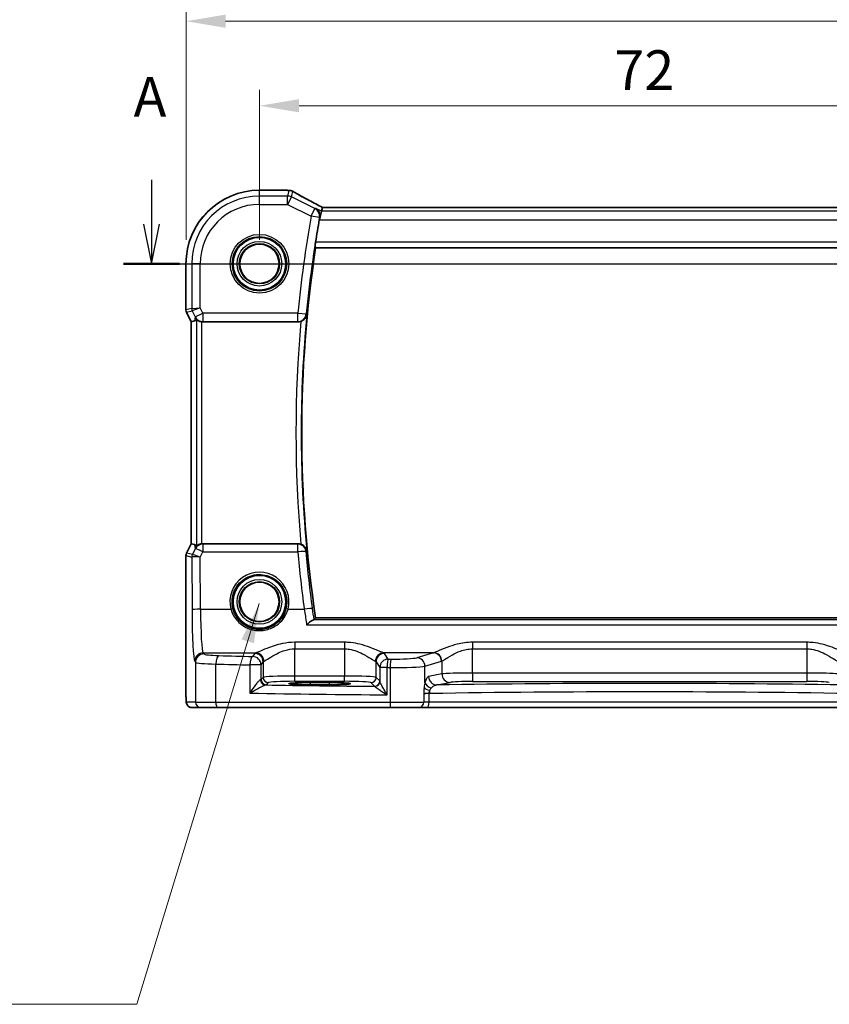
# Model space of a CAD drawing. Units: millimetres. Extents: x 22 to 2799, y 12 to 574.
# Drawn here: x 2284 to 2361, y 260 to 353 of the extents above; entities that cross this region are included whole.
import ezdxf

# ---------------------------------------------------------------- set-up
doc = ezdxf.new("R2010")
doc.units = ezdxf.units.MM
doc.header["$LTSCALE"] = 1.5
doc.linetypes.add('CHAIN', pattern=[0.3543, 0.2362, -0.0295, 0.0591, -0.0295])
doc.layers.get('Defpoints').update_dxf_attribs({"lineweight": 25})
for name, color, linetype, lineweight in [('Dimension (ISO)', 7, 'Continuous', 18), ('Section Line (ISO)', 7, 'CHAIN', 25), ('Symbol (ISO)', 7, 'Continuous', 18), ('Visible (ISO)', 7, 'Continuous', 35), ('Visible Narrow (ISO)', 7, 'Continuous', 25)]:
    doc.layers.add(name, color=color, linetype=linetype, lineweight=lineweight)
doc.styles.add('Note Text (TK)', font='MS PGothic.ttf')
doc.dimstyles.new('Default - Method 1b (TK)', dxfattribs={"dimscale": 1.5, "dimtxt": 2.5, "dimasz": 2.5, "dimexe": 1, "dimexo": 1.5, "dimgap": 1, "dimtad": 1, "dimtoh": 1, "dimrnd": 1e-08, "dimdsep": 46, "dimtxsty": 'Note Text (TK)', "dimcen": 0.09, "dimdle": 5, "dimclrd": 100, "dimclre": 100, "dimclrt": 7, "dimadec": 1, "dimazin": 1, "dimtfac": 1, "dimtmove": 0, "dimatfit": 3, "dimfxl": 1, "dimtolj": 1, "dimlwd": -1, "dimlwe": -1, "dimarcsym": 0})
doc.dimstyles.new('Default - Method 1b (TK)$7', dxfattribs={"dimscale": 1.5, "dimtxt": 2.5, "dimasz": 2.5, "dimexe": 1, "dimexo": 1.5, "dimgap": 1, "dimtad": 1, "dimtoh": 1, "dimrnd": 1e-08, "dimdsep": 46, "dimtxsty": 'Note Text (TK)', "dimcen": 0.09, "dimdle": 5, "dimclrd": 100, "dimclre": 100, "dimclrt": 7, "dimadec": 1, "dimazin": 1, "dimtfac": 1, "dimtmove": 0, "dimatfit": 3, "dimfxl": 1, "dimtolj": 1, "dimlwd": -1, "dimlwe": -1, "dimarcsym": 0})

# ---------------------------------------------------------------- blocks, each defined once
blk = doc.blocks.new('2dTransSection00')
at = {"layer": 'Section Line (ISO)', "linetype": 'Continuous'}
for p, q in [((70.606, 189.415), (70.606, 186.611)), ((131.545, 189.415), (131.545, 186.611)), ((70.106, 186.611), (70.606, 184.111)), ((70.606, 186.611), (70.606, 184.111)), ((70.606, 184.111), (71.106, 186.611)), ((131.045, 186.611), (131.545, 184.111)), ((131.545, 186.611), (131.545, 184.111)), ((131.545, 184.111), (132.045, 186.611)), ((68.836, 184.111), (133.315, 184.111))]:
    blk.add_line(p, q, dxfattribs=at)
at = {"layer": 'Section Line (ISO)', "linetype": 'Continuous', "lineweight": 50}
for p, q in [((68.836, 184.111), (72.376, 184.111)), ((129.775, 184.111), (133.315, 184.111))]:
    blk.add_line(p, q, dxfattribs=at)
at = {"layer": 'Section Line (ISO)', "char_height": 2.5, "attachment_point": 7, "style": 'Note Text (TK)'}
for insert in [(69.47, 192.611), (132.444, 185.161)]:
    blk.add_mtext('A', dxfattribs=dict(at, insert=insert))
blk = doc.blocks.new('*D88')
at = {"layer": 'Defpoints', "color": 0}
for p in [(2378.621, 344.746), (2306.621, 329.79), (2378.621, 329.79)]:
    blk.add_point(p, dxfattribs=at)
at = {"layer": 'Dimension (ISO)', "color": 100}
for p, q in [((2306.621, 332.04), (2306.621, 346.246)), ((2378.621, 332.04), (2378.621, 346.246)), ((2310.371, 344.746), (2374.871, 344.746))]:
    blk.add_line(p, q, dxfattribs=at)
for points in [[(2310.371, 345.371), (2310.371, 344.121), (2306.621, 344.746)], [(2374.871, 345.371), (2374.871, 344.121), (2378.621, 344.746)]]:
    blk.add_solid(points, dxfattribs=at)
at = {"layer": 'Dimension (ISO)', "color": 7, "insert": (2340.213, 348.121), "char_height": 3.75, "attachment_point": 4, "style": 'Note Text (TK)'}
blk.add_mtext('\\A1;72', dxfattribs=at)
blk = doc.blocks.new('*D89')
at = {"layer": 'Defpoints', "color": 0}
for p in [(2385.578, 352.746), (2299.671, 329.79), (2385.578, 329.79)]:
    blk.add_point(p, dxfattribs=at)
at = {"layer": 'Dimension (ISO)', "color": 100}
for p, q in [((2299.671, 332.04), (2299.671, 354.246)), ((2385.578, 332.04), (2385.578, 354.246)), ((2303.421, 352.746), (2381.828, 352.746))]:
    blk.add_line(p, q, dxfattribs=at)
for points in [[(2303.421, 353.371), (2303.421, 352.121), (2299.671, 352.746)], [(2381.828, 353.371), (2381.828, 352.121), (2385.578, 352.746)]]:
    blk.add_solid(points, dxfattribs=at)
at = {"layer": 'Dimension (ISO)', "color": 7, "insert": (2338.254, 356.121), "char_height": 3.75, "attachment_point": 4, "style": 'Note Text (TK)'}
blk.add_mtext('\\A1;85.9', dxfattribs=at)

msp = doc.modelspace()

# ---------------------------------------------------------------- linework, layer by layer
at = {"layer": 'Visible (ISO)'}
for p, q in [((2306.6207, 336.7468), (2309.1554, 336.7468)), ((2312.494, 334.753), (2312.3054, 333.9541)), ((2312.5793, 335.1146), (2312.494, 334.753)), ((2372.6593, 335.1157), (2312.582, 335.1157)), ((2311.9418, 331.2898), (2373.2995, 331.2898)), ((2299.6637, 325.418), (2299.6637, 329.7898)), ((2300.1637, 324.2999), (2299.7165, 325.1944)), ((2300.1648, 324.3002), (2300.4837, 324.3755)), ((2300.1637, 324.2999), (2300.1648, 324.3002)), ((2300.1637, 303.2796), (2300.1637, 324.2999)), ((2301.2583, 324.2898), (2310.2808, 324.2898)), ((2299.7165, 302.3852), (2300.1637, 303.2796)), ((2300.1637, 303.2796), (2300.1648, 303.2794)), ((2300.1648, 303.2794), (2300.4837, 303.2041)), ((2310.2808, 303.2898), (2301.2583, 303.2898)), ((2299.6637, 289.2898), (2299.6637, 302.1616)), ((2373.2995, 296.2898), (2311.9418, 296.2898)), ((2311.4207, 290.144), (2313.2207, 290.144)), ((2313.2207, 289.9321), (2311.4207, 289.9321)), ((2300.2, 287.7898), (2301.0642, 287.7898)), ((2302.6701, 287.7898), (2301.0642, 287.7898)), ((2319.0547, 287.7898), (2302.6701, 287.7898)), ((2321.7128, 287.7898), (2319.0547, 287.7898)), ((2321.7128, 287.7898), (2322.5259, 287.7898)), ((2322.5259, 287.7898), (2362.7155, 287.7898))]:
    msp.add_line(p, q, dxfattribs=at)
for centre, radius in [((2306.6207, 329.7898), 2.5), ((2306.6207, 329.7898), 1.8571), ((2306.6207, 297.7898), 2.5), ((2306.6207, 297.7898), 1.8571)]:
    msp.add_circle(centre, radius, dxfattribs=at)
for centre, radius, start, end in [((2306.6207, 329.7898), 6.957, 90, 180), ((2309.1554, 335.9468), 0.8, 85.208708, 90), ((2309.4169, 335.9267), 0.8, 59.933732, 85.963646), ((2427.1832, 313.7898), 116.65, 170.04204, 171.100652), ((2427.1832, 313.7898), 116.5625, 171.365305, 188.634695), ((2300.1637, 325.418), 0.5, 180, 206.565051), ((2300.1637, 302.1616), 0.5, 153.434949, 180)]:
    msp.add_arc(centre, radius, start, end, dxfattribs=at)
for centre, major_axis, ratio, start_param, end_param in [((2314.182, 334.3157), (-1.6026, 0.7991), 0.0233861, 6.236319, 6.2886789), ((2301.4816, 326.4024), (-1.0609, -2.0221), 0.1719332, 0.1481868, 0.4432532), ((2301.2593, 325.0928), (-0.1344, -0.7918), 0.9960857, 0.0589546, 0.1674807), ((2301.4816, 301.1772), (-1.0609, 2.0221), 0.1719332, 5.8399321, 6.1349985), ((2301.2593, 302.4867), (-0.1344, 0.7918), 0.9960857, 6.1157046, 6.2242307), ((2311.4207, 290.038), (-2.0215, 0), 0.0524079, 4.712389, 7.8539816), ((2313.2207, 290.038), (2.0215, 0), 0.0524079, 4.712389, 7.8539816)]:
    msp.add_ellipse(centre, major_axis=major_axis, ratio=ratio, start_param=start_param, end_param=end_param, dxfattribs=at)
for points, knots in [([(2309.2222, 336.744), (2309.2378, 336.7427), (2309.2537, 336.7413), (2309.2859, 336.7387), (2309.3023, 336.7374), (2309.3353, 336.7349), (2309.3521, 336.7336), (2309.386, 336.731), (2309.4032, 336.7297), (2309.4379, 336.7272), (2309.4555, 336.7259), (2309.4732, 336.7247)], [0.178343461, 0.178343461, 0.178343461, 0.178343461, 0.187605172, 0.187605172, 0.196866882, 0.196866882, 0.206128592, 0.206128592, 0.215390303, 0.215390303, 0.224652013, 0.224652013, 0.224652013, 0.224652013]), ([(2312.5886, 335.1157), (2312.3697, 335.2295), (2312.1553, 335.3418), (2311.7365, 335.563), (2311.5322, 335.6717), (2311.1393, 335.8829), (2310.9507, 335.9852), (2310.592, 336.1819), (2310.4219, 336.2762), (2310.1031, 336.4552), (2309.9544, 336.5399), (2309.8177, 336.619)], [-1.36217331, -1.36217331, -1.36217331, -1.36217331, -1.24186794, -1.24186794, -1.12026699, -1.12026699, -0.99866603, -0.99866603, -0.87706507, -0.87706507, -0.75546411, -0.75546411, -0.75546411, -0.75546411]), ([(2311.9638, 335.0181), (2311.9649, 335.0175), (2311.9659, 335.0169), (2312.0313, 334.979), (2312.0906, 334.9308), (2312.192, 334.8169), (2312.2352, 334.7515), (2312.3061, 334.5954), (2312.332, 334.502), (2312.3471, 334.3219), (2312.3434, 334.2393), (2312.3267, 334.1552)], [-0.00054442, -0.00054442, -0.00054442, -0.00054442, 0, 0, 0.03274665, 0.03274665, 0.06419854, 0.06419854, 0.09894414, 0.09894414, 0.12557363, 0.12557363, 0.12557363, 0.12557363]), ([(2311.901, 331.3373), (2311.8971, 331.342), (2311.8944, 331.3548), (2311.8918, 331.4024), (2311.8929, 331.4416), (2311.899, 331.5319), (2311.9044, 331.5888), (2311.919, 331.7106), (2311.928, 331.775), (2311.9375, 331.8354)], [0.003673131, 0.003673131, 0.003673131, 0.003673131, 0.018868671, 0.018868671, 0.037737342, 0.037737342, 0.056699287, 0.056699287, 0.07497763, 0.07497763, 0.07497763, 0.07497763]), ([(2300.6723, 324.4974), (2300.6737, 324.4987), (2300.6773, 324.4977), (2300.6902, 324.4907), (2300.7006, 324.4835), (2300.7406, 324.4559), (2300.7795, 324.4294), (2300.8671, 324.381), (2300.9224, 324.3553), (2301.0434, 324.3156), (2301.1086, 324.3014), (2301.1716, 324.2945)], [0.160956249, 0.160956249, 0.160956249, 0.160956249, 0.16895334, 0.16895334, 0.17882702, 0.17882702, 0.19857438, 0.19857438, 0.21825981, 0.21825981, 0.237200168, 0.237200168, 0.237200168, 0.237200168]), ([(2310.5509, 324.3368), (2310.5712, 324.344), (2310.5912, 324.352), (2310.6776, 324.39), (2310.739, 324.4264), (2310.8674, 324.5232), (2310.9287, 324.5873), (2311.0464, 324.7522), (2311.0907, 324.8589), (2311.1099, 324.968), (2311.1101, 324.9692), (2311.1104, 324.9704)], [-0.10154227, -0.10154227, -0.10154227, -0.10154227, -0.09495528, -0.09495528, -0.0727676, -0.0727676, -0.04285595, -0.04285595, 0, 0, 0.00048046, 0.00048046, 0.00048046, 0.00048046]), ([(2301.1716, 303.2851), (2301.1074, 303.278), (2301.041, 303.2634), (2300.9183, 303.2227), (2300.8624, 303.1963), (2300.7759, 303.1479), (2300.7383, 303.1221), (2300.6996, 303.0954), (2300.6895, 303.0885), (2300.6771, 303.0818), (2300.6737, 303.0809), (2300.6723, 303.0822)], [0.07697791, 0.07697791, 0.07697791, 0.07697791, 0.0962953, 0.0962953, 0.116357841, 0.116357841, 0.135720276, 0.135720276, 0.145401494, 0.145401494, 0.15320675, 0.15320675, 0.15320675, 0.15320675]), ([(2311.1104, 302.6092), (2311.1101, 302.6104), (2311.1099, 302.6116), (2311.0907, 302.7207), (2311.0464, 302.8273), (2310.9287, 302.9923), (2310.8674, 303.0564), (2310.739, 303.1532), (2310.6776, 303.1896), (2310.5912, 303.2275), (2310.5712, 303.2355), (2310.5509, 303.2428)], [-0.12899525, -0.12899525, -0.12899525, -0.12899525, -0.12852202, -0.12852202, -0.08631138, -0.08631138, -0.05685012, -0.05685012, -0.03499654, -0.03499654, -0.02850872, -0.02850872, -0.02850872, -0.02850872]), ([(2311.7321, 296.0904), (2311.6968, 296.0826), (2311.6504, 296.0601), (2311.5257, 295.9843), (2311.4419, 295.923), (2311.2702, 295.784), (2311.1808, 295.7055), (2311.0909, 295.6205), (2311.0897, 295.6193), (2311.0886, 295.6182)], [0, 0, 0, 0, 0.02903231, 0.02903231, 0.06826786, 0.06826786, 0.10634406, 0.10634406, 0.10684968, 0.10684968, 0.10684968, 0.10684968]), ([(2300.2, 287.7898), (2300.147, 287.7898), (2300.0931, 287.7984), (2299.9924, 287.8316), (2299.9442, 287.8566), (2299.8588, 287.9197), (2299.8206, 287.9588), (2299.7751, 288.023), (2299.7618, 288.0452), (2299.74, 288.0887), (2299.7311, 288.1101), (2299.7183, 288.1468), (2299.7138, 288.1623), (2299.7046, 288.1985), (2299.701, 288.2179), (2299.695, 288.2557), (2299.6928, 288.274), (2299.6849, 288.3489), (2299.6811, 288.4111), (2299.673, 288.5833), (2299.6695, 288.7019), (2299.6653, 288.9314), (2299.6643, 289.0431), (2299.6637, 289.1993), (2299.6637, 289.2446), (2299.6637, 289.2898)], [0, 0, 0, 0, 0.0159858, 0.0159858, 0.03190345, 0.03190345, 0.04794871, 0.04794871, 0.05575638, 0.05575638, 0.06293238, 0.06293238, 0.06834842, 0.06834842, 0.0764452, 0.0764452, 0.08586336, 0.08586336, 0.11421676, 0.11421676, 0.1535561, 0.1535561, 0.18697408, 0.18697408, 0.20053545, 0.20053545, 0.20053545, 0.20053545])]:
    msp.add_open_spline(points, degree=3, knots=knots, dxfattribs=at)
for points, degree in [([(2312.3267, 334.1552), (2312.3139, 334.0908), (2312.3017, 334.0249), (2312.2905, 333.9615)], 3), ([(2311.901, 331.3373), (2311.9214, 331.3136), (2311.9418, 331.2898)], 2), ([(2310.5509, 324.3368), (2310.4643, 324.3056), (2310.3729, 324.2898), (2310.2808, 324.2898)], 3), ([(2310.2808, 303.2898), (2310.373, 303.2898), (2310.4644, 303.2739), (2310.5509, 303.2428)], 3), ([(2311.7321, 296.0904), (2311.7638, 296.0975), (2311.7831, 296.105), (2311.7896, 296.1126)], 3), ([(2311.7896, 296.1126), (2311.8657, 296.2012), (2311.9418, 296.2898)], 2)]:
    msp.add_open_spline(points, degree=degree, dxfattribs=at)
at = {"layer": 'Visible Narrow (ISO)'}
for p, q in [((2306.6207, 336.7468), (2306.6207, 336.7457)), ((2306.6207, 336.7457), (2309.1554, 336.7457)), ((2306.6207, 336.2006), (2306.6207, 336.7457)), ((2309.1554, 336.7457), (2309.1554, 336.7468)), ((2309.4169, 336.7256), (2309.293, 336.2006)), ((2309.6503, 336.1163), (2309.7742, 336.6412)), ((2309.293, 336.2006), (2306.6207, 336.2006)), ((2306.6207, 335.4017), (2306.6207, 336.2006)), ((2309.293, 335.4017), (2309.293, 336.2006)), ((2309.6503, 336.1163), (2309.293, 335.4017)), ((2311.8726, 335.0051), (2309.6503, 336.1163)), ((2306.6207, 335.4017), (2309.293, 335.4017)), ((2309.293, 335.4017), (2311.5153, 334.2905)), ((2311.5153, 334.2905), (2311.8726, 335.0051)), ((2312.494, 334.753), (2311.9638, 335.0181)), ((2372.7474, 334.753), (2312.494, 334.753)), ((2312.5793, 335.1146), (2372.662, 335.1146)), ((2312.3001, 334.1515), (2311.5153, 334.2905)), ((2312.2905, 333.9615), (2312.3054, 333.9541)), ((2312.3054, 333.9541), (2372.936, 333.9541)), ((2373.3039, 331.8354), (2311.9375, 331.8354)), ((2311.901, 331.3373), (2373.3404, 331.3373)), ((2299.6637, 329.7898), (2299.6648, 329.7898)), ((2299.6648, 325.4181), (2299.6648, 329.7898)), ((2299.6648, 329.7898), (2300.2098, 329.7898)), ((2301.0087, 329.7898), (2300.2098, 329.7898)), ((2300.2098, 329.7898), (2300.2098, 325.5467)), ((2301.0087, 325.6175), (2301.0087, 329.7898)), ((2299.6637, 325.418), (2299.6648, 325.4181)), ((2300.2098, 325.5467), (2299.6648, 325.4181)), ((2299.7175, 325.1948), (2300.2625, 325.3234)), ((2300.2098, 325.5467), (2301.0087, 325.6175)), ((2301.0087, 325.6175), (2300.2625, 325.3234)), ((2300.2625, 325.3234), (2300.5477, 324.7531)), ((2301.2623, 325.1103), (2301.0087, 325.6175)), ((2299.7175, 325.1948), (2299.7165, 325.1944)), ((2300.1648, 324.3002), (2299.7175, 325.1948)), ((2300.5477, 324.7531), (2300.4837, 324.3755)), ((2300.5477, 324.7531), (2301.2623, 325.1103)), ((2300.6723, 324.4974), (2300.6723, 303.0821)), ((2310.2594, 325.1103), (2301.2623, 325.1103)), ((2301.2623, 325.1103), (2301.2623, 324.3134)), ((2310.2594, 324.3134), (2310.2594, 325.1103)), ((2310.2594, 325.1103), (2311.0526, 325.0335)), ((2300.1648, 303.2794), (2300.1648, 324.3002)), ((2301.1716, 303.2851), (2301.1716, 324.2945)), ((2301.2583, 324.2898), (2301.2623, 324.3134)), ((2301.2623, 324.3134), (2310.2594, 324.3134)), ((2299.7175, 302.3848), (2300.1648, 303.2794)), ((2300.4837, 303.2041), (2300.5498, 302.8141)), ((2301.2644, 303.2538), (2301.2583, 303.2898)), ((2310.2481, 303.2538), (2301.2644, 303.2538)), ((2301.2644, 303.2538), (2301.2644, 302.5196)), ((2310.2481, 302.5196), (2310.2481, 303.2538)), ((2299.6648, 302.1615), (2299.6637, 302.1616)), ((2299.6648, 289.2898), (2299.6648, 302.1615)), ((2299.6648, 302.1615), (2300.219, 302.0307)), ((2299.7165, 302.3852), (2299.7175, 302.3848)), ((2300.2717, 302.254), (2299.7175, 302.3848)), ((2300.219, 302.0307), (2300.2397, 297.0291)), ((2300.5498, 302.8141), (2300.2725, 302.2542)), ((2301.0182, 302.0226), (2301.2644, 302.5196)), ((2301.0386, 297.0918), (2301.0182, 302.0226)), ((2301.2644, 302.5196), (2310.2481, 302.5196)), ((2301.0386, 297.0918), (2303.9129, 297.0918)), ((2309.3285, 297.0918), (2310.8642, 297.0918)), ((2311.0886, 295.6182), (2374.1528, 295.6182)), ((2373.5093, 296.0904), (2311.7321, 296.0904)), ((2314.6738, 293.9596), (2309.9676, 293.9596)), ((2309.9676, 293.9596), (2309.9676, 293.34)), ((2314.6738, 293.9596), (2314.6738, 293.34)), ((2358.4516, 293.9596), (2326.7897, 293.9596)), ((2326.7897, 293.9596), (2326.7897, 293.34)), ((2358.4516, 293.9596), (2358.4516, 293.34)), ((2301.2937, 292.9588), (2306.2669, 292.9588)), ((2301.3638, 292.8534), (2301.2937, 292.9588)), ((2306.1728, 292.9065), (2305.9762, 292.6113)), ((2309.9676, 293.34), (2314.6738, 293.34)), ((2309.9676, 290.7643), (2309.9676, 293.34)), ((2314.6738, 293.34), (2314.6738, 290.7643)), ((2323.087, 292.9588), (2318.3744, 292.9588)), ((2318.8225, 292.375), (2318.4686, 292.9065)), ((2323.087, 292.9588), (2321.5207, 292.4987)), ((2326.7897, 293.34), (2358.4516, 293.34)), ((2326.7897, 291.049), (2326.7897, 293.34)), ((2358.4516, 293.34), (2358.4516, 291.049)), ((2300.4948, 292.1613), (2300.5649, 292.0559)), ((2300.5649, 292.0559), (2300.5649, 288.2898)), ((2302.4919, 288.2898), (2302.4919, 291.9032)), ((2306.7751, 291.8137), (2305.7256, 291.8137)), ((2305.7256, 291.8137), (2305.7256, 289.1453)), ((2306.7751, 291.8137), (2306.9717, 292.109)), ((2306.7751, 290.4435), (2306.7751, 291.8137)), ((2306.9717, 292.109), (2306.9717, 290.6401)), ((2317.6697, 292.109), (2318.0236, 291.5775)), ((2317.6697, 290.6401), (2317.6697, 292.109)), ((2322.2934, 291.7012), (2323.8597, 292.1613)), ((2323.8919, 292.1721), (2323.8919, 290.9635)), ((2318.7104, 291.5775), (2318.0236, 291.5775)), ((2318.0236, 291.5775), (2318.0236, 290.2716)), ((2318.7104, 288.988), (2318.7104, 291.5775)), ((2318.9865, 291.5745), (2318.9865, 288.2898)), ((2322.2934, 290.1432), (2322.2934, 291.7012)), ((2323.8919, 290.9635), (2322.6417, 290.719)), ((2326.7897, 291.049), (2326.7897, 290.2501)), ((2358.4516, 291.049), (2326.7897, 291.049)), ((2358.4516, 291.049), (2358.4516, 290.2501)), ((2306.9717, 290.6401), (2306.7751, 290.4435)), ((2307.2744, 289.9442), (2307.471, 290.1408)), ((2309.9676, 290.265), (2309.9676, 290.7643)), ((2314.6738, 290.7643), (2309.9676, 290.7643)), ((2309.9676, 290.265), (2314.6738, 290.265)), ((2311.4207, 290.144), (2311.4207, 289.9321)), ((2313.2207, 290.144), (2313.2207, 289.9321)), ((2314.6738, 290.265), (2314.6738, 290.7643)), ((2317.1704, 290.1408), (2317.5139, 289.7972)), ((2318.0133, 290.2965), (2317.6697, 290.6401)), ((2323.4145, 289.9201), (2324.6647, 290.1646)), ((2326.7897, 290.2501), (2358.4516, 290.2501)), ((2299.6648, 289.2898), (2299.6637, 289.2898)), ((2322.6766, 289.1054), (2322.1762, 289.1054)), ((2322.1762, 289.0569), (2322.1762, 288.2898)), ((2322.6766, 288.2898), (2322.6766, 289.1054)), ((2300.5649, 288.2898), (2299.7007, 288.2898)), ((2300.5649, 288.2898), (2302.4919, 288.2898)), ((2302.4919, 288.2898), (2318.9865, 288.2898)), ((2318.9865, 288.2898), (2322.1762, 288.2898)), ((2322.6766, 288.2898), (2322.1762, 288.2898)), ((2362.5648, 288.2898), (2322.6766, 288.2898))]:
    msp.add_line(p, q, dxfattribs=at)
for centre, radius in [((2306.6207, 329.7898), 2.7804), ((2306.6207, 329.7898), 2.5806), ((2306.6207, 329.7898), 2.113), ((2306.6207, 329.7898), 1.9131), ((2306.6207, 329.7898), 1.8572), ((2306.6207, 297.7898), 2.113), ((2306.6207, 297.7898), 1.9131), ((2306.6207, 297.7898), 1.8572)]:
    msp.add_circle(centre, radius, dxfattribs=at)
for centre, radius, start, end in [((2306.6207, 329.7898), 6.9559, 90, 180), ((2306.6207, 329.7898), 6.4108, 90, 180), ((2306.6207, 329.7898), 5.6119, 90, 180), ((2427.1832, 313.7898), 117.4705, 169.949372, 174.469864), ((2427.1832, 313.7898), 116.6736, 169.949372, 174.469864), ((2427.1832, 313.7898), 117.1082, 174.832835, 185.167165), ((2427.1832, 313.7898), 116.6101, 174.498009, 185.501991)]:
    msp.add_arc(centre, radius, start, end, dxfattribs=at)
for centre, major_axis, ratio, start_param, end_param in [((2309.1554, 335.9468), (0.0668, 0.7972), 0.8470682, 0, 0.0986312), ((2309.4169, 335.9267), (0.0563, 0.798), 0.802097, 0, 0.087749), ((2309.4169, 335.9267), (0.7786, -0.1838), 0.9985533, 1.339296, 1.8022966), ((2309.4169, 335.9267), (0.4008, 0.6924), 0.758874, 0, 0.0804506), ((2314.4305, 334.5157), (-5.7984, 2.9072), 0.0468492, 0.6622936, 1.2706542), ((2309.293, 335.4017), (-0.7786, 0.1838), 0.9985533, 4.4808887, 4.9438893), ((2311.5153, 334.2905), (-0.1131, 0.792), 0.9957871, 4.396415, 5.6757541), ((2300.1641, 325.4181), (-0.1149, 0.4866), 0.9985533, 1.339296, 1.8022966), ((2300.7091, 325.5467), (0.1149, -0.4866), 0.9985533, 4.4808887, 4.9438893), ((2301.2623, 325.1103), (-0.7887, 0.1339), 0.9960857, 0.6336444, 1.7382771), ((2310.2594, 325.1103), (0.5923, 0.5377), 0.9930908, 3.9786996, 5.4460783), ((2301.2644, 302.4568), (-0.7887, -0.1339), 0.9960857, 4.5449082, 5.6495409), ((2310.2481, 302.4568), (0.5923, -0.5377), 0.9930914, 0.8371546, 2.3044381), ((2300.1641, 302.1615), (0.1149, 0.4866), 0.9985533, 1.339296, 1.8022966), ((2300.7183, 302.0307), (-0.1149, -0.4866), 0.9985533, 4.4808887, 4.9438893), ((2301.0154, 302.6323), (-0.7975, -0.6026), 0.0031462, 6.1931792, 6.2283063), ((2300.7191, 302.0309), (0.2768, -0.4164), 0.9944929, 3.6644653, 4.1255063), ((2301.0182, 301.9599), (-0.8003, 0.0676), 0.0778789, 4.718968, 6.2024389), ((2300.5688, 302.8556), (-0.2972, -0.6016), 0.0235219, 0.0054337, 0.0405609), ((2301.0182, 301.9599), (-0.7483, 0.2916), 0.0728494, 4.7407725, 6.2242434), ((2301.2644, 302.4568), (-0.7169, 0.3551), 0.0703478, 4.7472244, 6.2306953), ((2310.2481, 302.4568), (0.7968, 0.0717), 0.0781452, 0.0875348, 1.5637635), ((2427.1832, 313.0441), (0, -117.4105), 0.9999763, 4.8021482, 4.8486781), ((2306.6207, 297.7978), (0, 2.7983), 0.9999962, 4.4573594, 8.1090112), ((2301.0386, 297.0291), (-0.8, -0.0033), 0.0784584, 4.7120654, 6.2306634), ((2300.5166, 297.4449), (0, -5.3), 0.0524078, 4.7909288, 6.2046455), ((2301.3155, 297.4449), (0, 4.5), 0.0617247, 1.6493361, 3.0630528), ((2303.9129, 297.0762), (0.1935, 0.0505), 0.0759363, 0.0350077, 1.5510019), ((2309.3285, 297.0762), (-0.1935, 0.0505), 0.0759363, 4.7321834, 6.2481776), ((2310.8642, 297.0291), (0.7926, 0.1087), 0.077736, 0.087532, 1.5601363), ((2301.2937, 292.1613), (0.6659, 0.4434), 0.9955595, 0.9853733, 2.5520634), ((2301.3638, 292.0559), (0.6659, 0.4434), 0.9955595, 0.9853733, 2.5520634), ((2303.5608, 292.8625), (-2.2, 0), 0.0787017, 0.0523599, 1.206494), ((2302.7769, 291.9032), (0.024, 0.7996), 0.3561575, 0.084064, 1.5814845), ((2329.2142, 298.1571), (-74.2, 0), 0.0787017, 1.206494, 1.2522552), ((2309.9676, 292.8909), (-3.8, 0), 0.0787017, 6.0540229, 6.2308254), ((2306.1728, 292.109), (-0.6659, 0.4434), 0.9955595, 3.7311219, 5.297812), ((2306.2669, 292.1613), (-0.2558, 0.758), 0.9710092, 4.3957914, 5.9487639), ((2318.3744, 292.1613), (0.2558, 0.758), 0.9710092, 0.3344214, 1.8873939), ((2318.4686, 292.109), (0.6659, 0.4434), 0.9955595, 0.9853733, 2.5520634), ((2314.6738, 292.8909), (-3.8, 0), 0.0787017, 3.1939525, 3.370755), ((2322.9755, 297.4449), (0, -4.5), 0.3155846, 0.0785398, 0.10133), ((2323.087, 292.1613), (-0.2255, 0.7676), 0.9631468, 4.4366984, 5.9871866), ((2323.1192, 292.1721), (-0.2838, 0.748), 0.9613006, 4.3626055, 5.9072175), ((2303.5608, 292.065), (3, 0), 0.0577146, 3.1939525, 4.3480866), ((2329.2142, 297.3596), (75, 0), 0.0778622, 4.3480866, 4.3938478), ((2305.9762, 291.8137), (0.0208, 0.7997), 0.3130863, 0.0827067, 1.5789218), ((2305.9762, 291.8137), (-0.6659, 0.4434), 0.9955595, 3.7311219, 5.297812), ((2309.9676, 292.0933), (3, 0), 0.0996888, 2.9124303, 3.0892328), ((2314.6738, 292.0933), (3, 0), 0.0996888, 0.0523599, 0.2291624), ((2318.8225, 291.5775), (-0.6659, -0.4434), 0.9955595, 4.1269659, 5.693656), ((2318.8225, 291.5775), (0.0089, 0.8), 0.140042, 0.0793231, 1.5723553), ((2329.2142, 298.1571), (-74.2, 0), 0.0787017, 1.4302839, 1.434001), ((2319.0956, 291.5745), (0.0087, 0.8), 0.1363613, 0.0792819, 1.5722736), ((2319.3956, 292.5436), (-2.2, 0), 0.0787017, 1.434001, 2.8797933), ((2321.5207, 291.7012), (-0.2255, 0.7676), 0.9631468, 4.4366984, 5.9871866), ((2323.7483, 297.4449), (0, 5.3), 0.2679492, 3.2201325, 3.2429226), ((2329.2142, 297.3596), (75, 0), 0.0778622, 4.5718766, 4.5755936), ((2319.3956, 291.746), (3, 0), 0.0577146, 4.5755936, 6.0213859), ((2326.7897, 290.9337), (-3, 0), 0.0384324, 4.712389, 6.0213859), ((2324.6647, 290.9635), (0.1536, -0.7851), 0.9646906, 4.5258991, 6.0831494), ((2358.4516, 290.9337), (-3, 0), 0.0384324, 3.403392, 4.712389), ((2305.9762, 290.4471), (-0.8, 0), 0.0851626, 2.781798, 3.0892328), ((2307.1929, 290.4231), (0.069, -0.4952), 0.9348451, 4.5828754, 6.1352442), ((2307.2744, 290.4435), (-0.3536, 0.3536), 0.9972647, 0.7867677, 2.354825), ((2309.9676, 290.6333), (-3, 0), 0.0436731, 4.712389, 6.2308254), ((2307.471, 290.6401), (-0.3536, 0.3536), 0.9972647, 0.7867677, 2.354825), ((2305.9762, 289.9477), (1.3, 0), 0.0524078, 5.9233906, 6.2308254), ((2329.2142, 293.6372), (-74.2, 0), 0.0524078, 1.2694742, 1.4124496), ((2309.9676, 290.1339), (2.5, 0), 0.0524078, 1.5707963, 3.0892328), ((2314.6738, 290.6333), (-3, 0), 0.0436731, 3.1939525, 4.712389), ((2314.6738, 290.1339), (2.5, 0), 0.0524078, 0.0523599, 1.5707963), ((2317.1704, 290.6401), (0.3536, 0.3536), 0.9972647, 3.9283603, 5.4964176), ((2317.5139, 290.2965), (0.3536, 0.3536), 0.9972647, 3.9283603, 5.4964176), ((2317.5243, 290.2716), (0.4839, 0.1257), 0.9789631, 4.4868431, 6.0237843), ((2323.0662, 290.1432), (-0.7749, 0.199), 0.6803319, 0.360927, 1.5209614), ((2323.4145, 290.719), (0.1536, -0.7851), 0.9646906, 4.5258991, 6.0831494), ((2342.6207, 286.5572), (-66.9803, 0), 0.0524078, 4.4215626, 5.0032153), ((2326.7897, 290.1348), (2.2, 0), 0.0524078, 1.5707963, 2.8797933), ((2358.4516, 290.1348), (2.2, 0), 0.0524078, 0.2617994, 1.5707963), ((2329.2142, 292.8383), (75, 0), 0.0518488, 4.3938478, 4.5718766), ((2322.9176, 289.0254), (0.8, 0), 0.1048156, 1.8769151, 2.7567079), ((2322.965, 289.6714), (-0.7897, 0.1283), 0.4018848, 0.384085, 1.353796), ((2342.6207, 285.7583), (66.1803, 0), 0.0530413, 1.8755252, 1.8769151), ((2322.5243, 289.1069), (0.0132, -0.7999), 0.2999975, 1.5658513, 1.9265294), ((2342.6207, 285.7583), (66.1803, 0), 0.0530413, 1.2660674, 1.8755252), ((2300.2, 288.2898), (0, -0.5), 0.9986295, 4.712389, 6.2831853), ((2301.0642, 288.2898), (0, -0.5), 0.9986295, 4.712389, 6.2831853), ((2302.6701, 288.2898), (0, -0.5), 0.3562975, 4.712389, 6.2831853), ((2319.0547, 288.2898), (0, -0.5), 0.1363691, 4.712389, 6.2831853), ((2321.7128, 288.2898), (0, -0.5), 0.9268417, 0, 1.5707963), ((2322.5259, 288.2898), (0, -0.5), 0.3013602, 0, 1.5707963)]:
    msp.add_ellipse(centre, major_axis=major_axis, ratio=ratio, start_param=start_param, end_param=end_param, dxfattribs=at)
for points in [[(2309.1554, 336.7457), (2309.2376, 336.7388), (2309.325, 336.7321), (2309.4169, 336.7256)], [(2311.9638, 335.0181), (2311.9334, 335.0138), (2311.903, 335.0094), (2311.8726, 335.0051)], [(2312.3001, 334.1515), (2312.3083, 334.1526), (2312.3165, 334.1538), (2312.3246, 334.1549)], [(2312.3267, 334.1552), (2312.326, 334.1551), (2312.3253, 334.155), (2312.3246, 334.1549)], [(2311.0741, 325.0101), (2311.0669, 325.0179), (2311.0598, 325.0257), (2311.0526, 325.0335)], [(2311.0741, 325.0101), (2311.0862, 324.9969), (2311.0983, 324.9836), (2311.1104, 324.9704)], [(2310.2594, 324.3134), (2310.2665, 324.3055), (2310.2737, 324.2977), (2310.2808, 324.2898)], [(2310.2808, 303.2898), (2310.2699, 303.2778), (2310.259, 303.2658), (2310.2481, 303.2538)], [(2311.0414, 302.5337), (2311.0523, 302.5456), (2311.0632, 302.5576), (2311.0741, 302.5695)], [(2311.653, 297.1427), (2311.4074, 298.9347), (2311.2034, 300.7323), (2311.0414, 302.5337)], [(2311.1104, 302.6092), (2311.0983, 302.5959), (2311.0862, 302.5827), (2311.0741, 302.5695)], [(2311.7896, 296.1126), (2311.7466, 296.449), (2311.7007, 296.7946), (2311.653, 297.1427)]]:
    msp.add_open_spline(points, degree=3, dxfattribs=at)
for points, knots in [([(2304.1062, 297.1271), (2304.0405, 297.3792), (2304.013, 297.6413), (2304.0442, 298.318), (2304.1654, 298.7293), (2304.6465, 299.5555), (2305.0666, 299.9332), (2306.0516, 300.3743), (2306.6142, 300.4361), (2307.7321, 300.2065), (2308.2751, 299.874), (2309.1528, 298.7759), (2309.3381, 297.9059), (2309.1352, 297.1271)], [-1.8258259, -1.8258259, -1.8258259, -1.8258259, -1.5250152, -1.5250152, -1.043718, -1.043718, -0.4211392, -0.4211392, 0.2025507, 0.2025507, 0.8966514, 0.8966514, 1.8258259, 1.8258259, 1.8258259, 1.8258259]), ([(2303.9129, 297.0918), (2304.0301, 296.6615), (2304.2565, 296.2668), (2304.8548, 295.6369), (2305.2231, 295.3943), (2306.0514, 295.0935), (2306.5131, 295.0382), (2307.365, 295.1387), (2307.7531, 295.2734), (2308.3321, 295.6194), (2308.5492, 295.7982), (2308.905, 296.1949), (2309.0488, 296.4087), (2309.2294, 296.7847), (2309.2861, 296.9362), (2309.3285, 297.0918)], [-0.75361873, -0.75361873, -0.75361873, -0.75361873, -0.61387838, -0.61387838, -0.47792933, -0.47792933, -0.34290094, -0.34290094, -0.21970711, -0.21970711, -0.13142964, -0.13142964, -0.05054986, -0.05054986, 0, 0, 0, 0]), ([(2309.1352, 297.1271), (2309.0958, 296.9761), (2309.0433, 296.8292), (2308.8757, 296.4644), (2308.7423, 296.257), (2308.412, 295.8718), (2308.2106, 295.6982), (2307.6729, 295.3621), (2307.3123, 295.2311), (2306.5207, 295.1335), (2306.0916, 295.1872), (2305.3222, 295.4796), (2304.9802, 295.7153), (2304.425, 296.3267), (2304.2149, 296.7097), (2304.1062, 297.1271)], [0, 0, 0, 0, 0.05054986, 0.05054986, 0.13142964, 0.13142964, 0.21970711, 0.21970711, 0.34290094, 0.34290094, 0.47792933, 0.47792933, 0.61387838, 0.61387838, 0.75361873, 0.75361873, 0.75361873, 0.75361873]), ([(2310.8642, 297.0918), (2310.9367, 296.6427), (2311.0052, 296.1984), (2311.0734, 295.7248), (2311.0811, 295.6713), (2311.0886, 295.6182)], [-0.82307739, -0.82307739, -0.82307739, -0.82307739, -0.66241641, -0.66241641, -0.64177488, -0.64177488, -0.64177488, -0.64177488]), ([(2309.9676, 293.9596), (2309.5645, 293.9596), (2309.1631, 293.9127), (2308.2346, 293.7213), (2307.7399, 293.5465), (2307.0156, 293.2627), (2306.7502, 293.1469), (2306.4289, 293.0148), (2306.3322, 292.9775), (2306.2669, 292.9588)], [0, 0, 0, 0, 0.12091266, 0.12091266, 0.30066032, 0.30066032, 0.43892776, 0.43892776, 0.52534491, 0.52534491, 0.52534491, 0.52534491]), ([(2318.3744, 292.9588), (2318.2968, 292.981), (2318.1745, 293.0297), (2317.7719, 293.1976), (2317.4438, 293.3403), (2316.7791, 293.5849), (2316.4713, 293.6867), (2315.8595, 293.84), (2315.5629, 293.8966), (2315.0646, 293.949), (2314.8692, 293.9596), (2314.6738, 293.9596)], [-0.52533737, -0.52533737, -0.52533737, -0.52533737, -0.42250742, -0.42250742, -0.26476379, -0.26476379, -0.1523952, -0.1523952, -0.05861354, -0.05861354, 0, 0, 0, 0]), ([(2326.7897, 293.9596), (2326.5366, 293.9596), (2326.2837, 293.9416), (2325.801, 293.8766), (2325.5707, 293.8308), (2324.9952, 293.6888), (2324.6677, 293.5797), (2323.9968, 293.3306), (2323.6764, 293.1911), (2323.3032, 293.0357), (2323.195, 292.9924), (2323.1192, 292.968)], [0, 0, 0, 0, 0.07592699, 0.07592699, 0.14950014, 0.14950014, 0.26910026, 0.26910026, 0.42458041, 0.42458041, 0.51289786, 0.51289786, 0.51289786, 0.51289786]), ([(2362.1222, 292.968), (2362.0446, 292.993), (2361.9331, 293.0377), (2361.5498, 293.1975), (2361.2218, 293.3402), (2360.5572, 293.5848), (2360.2494, 293.6867), (2359.6374, 293.84), (2359.3408, 293.8966), (2358.8425, 293.949), (2358.647, 293.9596), (2358.4516, 293.9596)], [-0.51288953, -0.51288953, -0.51288953, -0.51288953, -0.42250517, -0.42250517, -0.2648083, -0.2648083, -0.1524011, -0.1524011, -0.05861581, -0.05861581, 0, 0, 0, 0]), ([(2307.046, 292.1613), (2307.0975, 292.1833), (2307.1739, 292.2272), (2307.4275, 292.3828), (2307.6371, 292.5192), (2308.2089, 292.8535), (2308.5995, 293.0593), (2309.3324, 293.2847), (2309.6494, 293.34), (2309.9676, 293.34)], [-0.52534491, -0.52534491, -0.52534491, -0.52534491, -0.43892776, -0.43892776, -0.30066032, -0.30066032, -0.12091266, -0.12091266, 0, 0, 0, 0]), ([(2314.6738, 293.34), (2314.828, 293.34), (2314.9823, 293.3275), (2315.3757, 293.2658), (2315.6099, 293.1991), (2316.0929, 293.0186), (2316.3359, 292.8986), (2316.8606, 292.6106), (2317.1196, 292.4425), (2317.4375, 292.2448), (2317.5341, 292.1874), (2317.5953, 292.1613)], [0, 0, 0, 0, 0.05861354, 0.05861354, 0.1523952, 0.1523952, 0.26476379, 0.26476379, 0.42250742, 0.42250742, 0.52533737, 0.52533737, 0.52533737, 0.52533737]), ([(2323.8919, 292.1721), (2323.9518, 292.2009), (2324.0372, 292.2518), (2324.3318, 292.4348), (2324.5847, 292.5992), (2325.1145, 292.8925), (2325.373, 293.021), (2325.8273, 293.1882), (2326.0092, 293.2422), (2326.3902, 293.3188), (2326.5899, 293.34), (2326.7897, 293.34)], [-0.51289786, -0.51289786, -0.51289786, -0.51289786, -0.42458041, -0.42458041, -0.26910026, -0.26910026, -0.14950014, -0.14950014, -0.07592699, -0.07592699, 0, 0, 0, 0]), ([(2358.4516, 293.34), (2358.6059, 293.34), (2358.7602, 293.3275), (2359.1536, 293.2658), (2359.3878, 293.1991), (2359.8709, 293.0185), (2360.114, 292.8985), (2360.6386, 292.6105), (2360.8975, 292.4425), (2361.2002, 292.2542), (2361.2882, 292.2015), (2361.3494, 292.1721)], [0, 0, 0, 0, 0.05861581, 0.05861581, 0.1524011, 0.1524011, 0.2648083, 0.2648083, 0.42250517, 0.42250517, 0.51288953, 0.51288953, 0.51288953, 0.51288953]), ([(2306.7249, 290.4231), (2306.7099, 290.4197), (2306.6915, 290.4107), (2306.637, 290.3742), (2306.5972, 290.3392), (2306.4963, 290.2374), (2306.4336, 290.1653), (2306.2843, 289.9805), (2306.1965, 289.8623), (2305.9773, 289.5497), (2305.8464, 289.3469), (2305.7256, 289.1453)], [-0.2398377, -0.2398377, -0.2398377, -0.2398377, -0.21899022, -0.21899022, -0.18563426, -0.18563426, -0.1422715, -0.1422715, -0.08589992, -0.08589992, 0.00071096, 0.00071096, 0.00071096, 0.00071096]), ([(2305.7256, 289.1453), (2305.9194, 289.2681), (2306.1238, 289.3916), (2306.4569, 289.5821), (2306.5879, 289.6541), (2306.8051, 289.7667), (2306.8945, 289.8107), (2307.0331, 289.8727), (2307.086, 289.894), (2307.1545, 289.9162), (2307.1764, 289.9217), (2307.1929, 289.9238)], [-0.00071096, -0.00071096, -0.00071096, -0.00071096, 0.08589992, 0.08589992, 0.1422715, 0.1422715, 0.18563426, 0.18563426, 0.21899022, 0.21899022, 0.2398377, 0.2398377, 0.2398377, 0.2398377]), ([(2318.0236, 290.2716), (2318.0219, 290.2782), (2318.0202, 290.2835), (2318.0167, 290.2918), (2318.015, 290.2948), (2318.0133, 290.2965)], [0, 0, 0, 0, 0.009950787, 0.009950787, 0.019901574, 0.019901574, 0.019901574, 0.019901574]), ([(2318.7104, 288.988), (2318.6398, 289.1038), (2318.57, 289.2204), (2318.4333, 289.4537), (2318.3667, 289.5704), (2318.2669, 289.7508), (2318.2308, 289.8175), (2318.1574, 289.9576), (2318.1208, 290.0304), (2318.0687, 290.1425), (2318.0502, 290.1859), (2318.0306, 290.2413), (2318.0256, 290.2587), (2318.0236, 290.2716)], [-0.22248733, -0.22248733, -0.22248733, -0.22248733, -0.17331683, -0.17331683, -0.12197706, -0.12197706, -0.09014675, -0.09014675, -0.0509159, -0.0509159, -0.01958304, -0.01958304, 0, 0, 0, 0]), ([(2322.2934, 290.1432), (2322.2795, 290.0744), (2322.2652, 290.0003), (2322.2378, 289.8427), (2322.2248, 289.7591), (2322.2135, 289.6714)], [-0.058202138, -0.058202138, -0.058202138, -0.058202138, -0.029101069, -0.029101069, 0, 0, 0, 0]), ([(2322.6417, 290.719), (2322.605, 290.7118), (2322.5685, 290.6909), (2322.4757, 290.6014), (2322.4208, 290.5114), (2322.3433, 290.3169), (2322.3171, 290.2354), (2322.2934, 290.1432)], [0, 0, 0, 0, 0.04262272, 0.04262272, 0.11081908, 0.11081908, 0.14969443, 0.14969443, 0.14969443, 0.14969443]), ([(2322.8924, 289.6266), (2322.9286, 289.6731), (2322.9686, 289.7143), (2323.0858, 289.8128), (2323.1683, 289.8587), (2323.3063, 289.9049), (2323.3604, 289.9159), (2323.4145, 289.9201)], [-0.14969443, -0.14969443, -0.14969443, -0.14969443, -0.11081908, -0.11081908, -0.04262272, -0.04262272, 0, 0, 0, 0]), ([(2299.7007, 288.2898), (2299.6942, 288.2898), (2299.6883, 288.3374), (2299.6779, 288.4957), (2299.6734, 288.6074), (2299.6676, 288.8449), (2299.666, 288.9659), (2299.6649, 289.1541), (2299.6648, 289.2242), (2299.6648, 289.2898)], [-1, -1, -1, -1, -0.7024904, -0.7024904, -0.4096637, -0.4096637, -0.157563, -0.157563, 0, 0, 0, 0]), ([(2317.5139, 289.7972), (2317.5176, 289.7961), (2317.5213, 289.7943), (2317.5287, 289.7891), (2317.5324, 289.7858), (2317.536, 289.7818)], [-0.019901574, -0.019901574, -0.019901574, -0.019901574, -0.009950787, -0.009950787, 0, 0, 0, 0]), ([(2317.536, 289.7818), (2317.5432, 289.7738), (2317.555, 289.763), (2317.5961, 289.7287), (2317.6312, 289.7019), (2317.7262, 289.6325), (2317.7905, 289.5875), (2317.9172, 289.5009), (2317.9786, 289.4596), (2318.1467, 289.348), (2318.2575, 289.2759), (2318.4822, 289.1317), (2318.596, 289.0596), (2318.7104, 288.988)], [0, 0, 0, 0, 0.01958304, 0.01958304, 0.0509159, 0.0509159, 0.09014675, 0.09014675, 0.12197706, 0.12197706, 0.17331683, 0.17331683, 0.22248733, 0.22248733, 0.22248733, 0.22248733]), ([(2322.2135, 289.6714), (2322.2004, 289.5691), (2322.1898, 289.4612), (2322.1786, 289.2696), (2322.1762, 289.1875), (2322.1762, 289.1054)], [0, 0, 0, 0, 0.033960376, 0.033960376, 0.058596694, 0.058596694, 0.058596694, 0.058596694]), ([(2322.1762, 289.1054), (2322.1762, 289.1027), (2322.1762, 289.1), (2322.1762, 289.0946), (2322.1762, 289.0919), (2322.1762, 289.0862), (2322.1762, 289.0833), (2322.1762, 289.0725), (2322.1762, 289.0647), (2322.1762, 289.0569)], [-0.0048154472, -0.0048154472, -0.0048154472, -0.0048154472, -0.004004243, -0.004004243, -0.0031930388, -0.0031930388, -0.0023091345, -0.0023091345, 0.0000317108, 0.0000317108, 0.0000317108, 0.0000317108]), ([(2322.6766, 289.1054), (2322.6772, 289.1465), (2322.682, 289.1876), (2322.7023, 289.2836), (2322.7211, 289.3377), (2322.7446, 289.3891)], [-0.058596694, -0.058596694, -0.058596694, -0.058596694, -0.033960376, -0.033960376, 0, 0, 0, 0]), ([(2322.7446, 289.3891), (2322.7647, 289.4332), (2322.7882, 289.4753), (2322.8385, 289.5546), (2322.8653, 289.5919), (2322.8924, 289.6266)], [0, 0, 0, 0, 0.029101069, 0.029101069, 0.058202138, 0.058202138, 0.058202138, 0.058202138])]:
    msp.add_open_spline(points, degree=3, knots=knots, dxfattribs=at)

# ---------------------------------------------------------------- block references
at = {"layer": 'Section Line (ISO)', "xscale": 1.5, "yscale": 1.5, "zscale": 1.5}
msp.add_blockref('2dTransSection00', (2190.5, 53.6237), dxfattribs=at)

# ---------------------------------------------------------------- dimensions: what is measured, and where the dimension line sits
at = {"layer": 'Dimension (ISO)', "color": 100}
for base, p1, p2, override, picture, middle in [((2385.5776, 352.7457), (2299.6707, 329.7898), (2385.5776, 329.7898), {"dimtoh": 0, "dimdec": 1, "dimtofl": 0, "dimatfit": 1}, '*D89', (2342.6218, 352.7457)), ((2378.6207, 344.7457), (2306.6207, 329.7898), (2378.6207, 329.7898), {"dimtoh": 0, "dimtofl": 0, "dimatfit": 1}, '*D88', (2342.6207, 344.7457))]:
    dim = msp.add_linear_dim(base=base, p1=p1, p2=p2, angle=180, dimstyle='Default - Method 1b (TK)', override=override, dxfattribs=at)
    dim.commit()
    dim.dimension.update_dxf_attribs({"geometry": picture, "text_midpoint": middle, "dimtype": 160})

# ---------------------------------------------------------------- leaders
at = {"layer": 'Symbol (ISO)', "color": 100, "annotation_type": 0, "has_hookline": 1, "hookline_direction": 1, "text_width": 57.1875}
msp.add_leader([(2306.6104, 297.6375), (2295.0124, 259.6941), (2291.2624, 259.6941)], dimstyle='Default - Method 1b (TK)$7', override={"dimgap": 0, "dimtad": 1}, dxfattribs=at)

doc.saveas('drawing.dxf')
